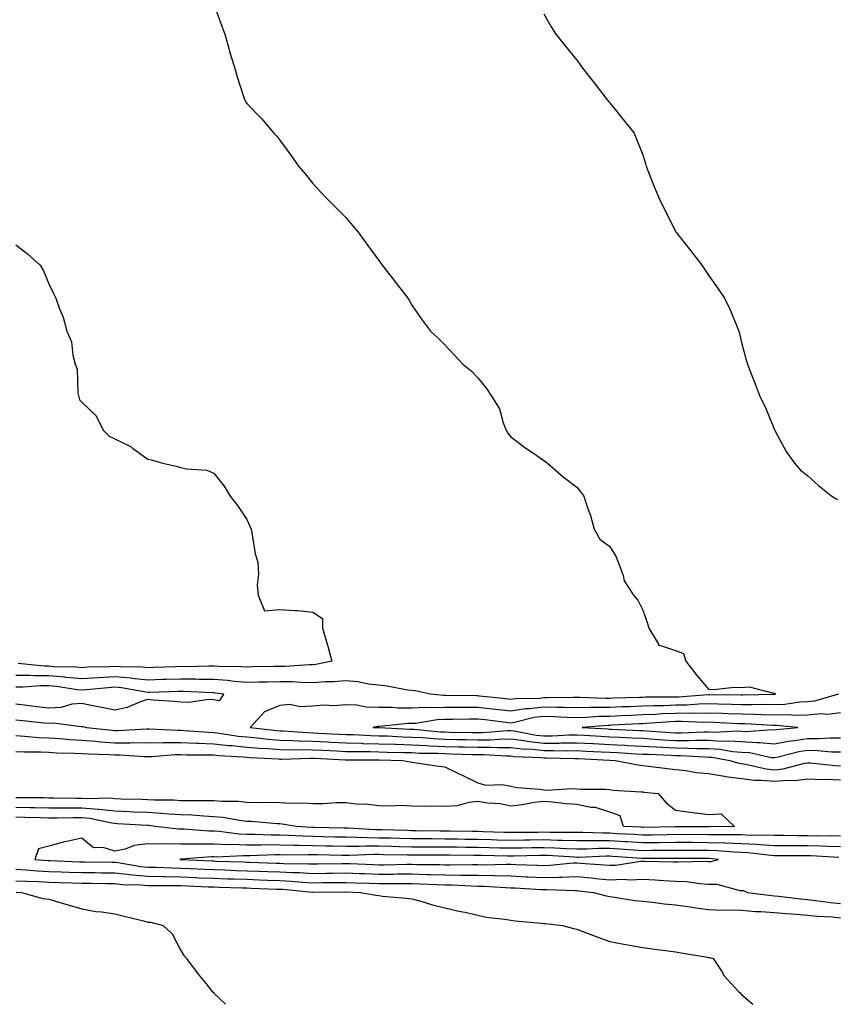
# Model space of a CAD drawing. Units: inches. Extents: x 915683 to 918323, y 7348058 to 7350698.
# Drawn here: x 917569 to 917816, y 7348058 to 7348356 of the extents above; entities that cross this region are included whole.
import ezdxf

# ---------------------------------------------------------------- set-up
doc = ezdxf.new("R2010")
doc.units = ezdxf.units.IN
doc.header["$MEASUREMENT"] = 0
doc.layers.add('Contour_91567348', color=7, linetype='Continuous', true_color=0x0c49d2)

msp = doc.modelspace()

# ---------------------------------------------------------------- linework, layer by layer
at = {"layer": 'Contour_91567348'}
for points in [[(917628.05, 7348361.04, 3331), (917630.48, 7348354.35, 3331), (917631.42, 7348351.92, 3331), (917632.66, 7348347.31, 3331), (917632.8, 7348346.67, 3331), (917634.26, 7348341.92, 3331), (917635.1, 7348338.97, 3331), (917637.18, 7348332.79, 3331), (917637.45, 7348331.92, 3331), (917637.68, 7348331.55, 3331), (917638.05, 7348330.94, 3331), (917642.47, 7348326.34, 3331), (917646.27, 7348321.92, 3331), (917647.13, 7348321, 3331), (917648.05, 7348319.84, 3331), (917651.38, 7348315.25, 3331), (917653.75, 7348311.92, 3331), (917655.77, 7348309.64, 3331), (917658.05, 7348306.67, 3331), (917660.33, 7348304.2, 3331), (917662.48, 7348301.92, 3331), (917665.28, 7348299.15, 3331), (917668.05, 7348296.35, 3331), (917670.05, 7348293.92, 3331), (917671.79, 7348291.92, 3331), (917674.4, 7348288.27, 3331), (917678.05, 7348283.36, 3331), (917678.64, 7348282.51, 3331), (917679.08, 7348281.92, 3331), (917682.78, 7348277.19, 3331), (917683.02, 7348276.89, 3331), (917686.85, 7348271.92, 3331), (917687.31, 7348271.18, 3331), (917688.05, 7348269.84, 3331), (917691.3, 7348265.17, 3331), (917693.76, 7348261.92, 3331), (917696.01, 7348259.88, 3331), (917698.05, 7348257.77, 3331), (917700.9, 7348254.77, 3331), (917703.48, 7348251.92, 3331), (917706.05, 7348249.92, 3331), (917708.05, 7348247.77, 3331), (917710.71, 7348244.58, 3331), (917712.38, 7348241.92, 3331), (917714.6, 7348238.47, 3331), (917715.78, 7348234.19, 3331), (917716.71, 7348231.92, 3331), (917717.18, 7348231.05, 3331), (917718.05, 7348229.96, 3331), (917722.67, 7348226.54, 3331), (917725.21, 7348224.76, 3331), (917728.05, 7348222.75, 3331), (917728.58, 7348222.45, 3331), (917729.22, 7348221.92, 3331), (917733.95, 7348217.82, 3331), (917738.05, 7348214.7, 3331), (917739.3, 7348213.17, 3331), (917740.24, 7348211.92, 3331), (917741.24, 7348208.73, 3331), (917742.21, 7348206.08, 3331), (917743.32, 7348201.92, 3331), (917745.09, 7348198.96, 3331), (917748.05, 7348196.67, 3331), (917749.93, 7348193.8, 3331), (917750.59, 7348191.92, 3331), (917752.09, 7348187.88, 3331), (917752.4, 7348186.27, 3331), (917755.32, 7348181.92, 3331), (917756.58, 7348180.45, 3331), (917758.05, 7348177.45, 3331), (917759.55, 7348173.42, 3331), (917759.96, 7348171.92, 3331), (917762.82, 7348167.15, 3331), (917762.81, 7348166.68, 3331), (917763.17, 7348166.8, 3331), (917768.05, 7348165.18, 3331), (917770.43, 7348164.3, 3331), (917771.16, 7348161.92, 3331), (917774.18, 7348158.05, 3331), (917778.05, 7348153.51, 3331), (917779.53, 7348153.4, 3331), (917785.88, 7348154.09, 3331), (917788.05, 7348153.98, 3331), (917790.29, 7348154.16, 3331), (917797.74, 7348152.23, 3331), (917798.05, 7348152.29, 3331), (917798.22, 7348152.09, 3331), (917798.2, 7348151.92, 3331), (917798.07, 7348151.9, 3331), (917798.05, 7348151.9, 3331), (917798.03, 7348151.9, 3331), (917788.28, 7348151.69, 3331), (917787.83, 7348151.7, 3331), (917778.17, 7348151.8, 3331), (917777.93, 7348151.8, 3331), (917768.88, 7348151.09, 3331), (917768.05, 7348151.07, 3331), (917767.17, 7348151.04, 3331), (917758.95, 7348151.02, 3331), (917758.05, 7348150.99, 3331), (917757.08, 7348150.95, 3331), (917749.25, 7348150.72, 3331), (917748.05, 7348150.67, 3331), (917746.78, 7348150.65, 3331), (917739.04, 7348150.93, 3331), (917738.05, 7348150.91, 3331), (917737.06, 7348150.93, 3331), (917729.15, 7348150.82, 3331), (917728.05, 7348150.85, 3331), (917726.83, 7348150.7, 3331), (917719.39, 7348150.58, 3331), (917718.05, 7348150.38, 3331), (917716.67, 7348150.54, 3331), (917708.61, 7348151.36, 3331), (917708.05, 7348151.42, 3331), (917707.55, 7348151.42, 3331), (917698.37, 7348151.6, 3331), (917698.05, 7348151.6, 3331), (917697.71, 7348151.58, 3331), (917693.67, 7348151.92, 3331), (917689.12, 7348152.99, 3331), (917688.05, 7348153.07, 3331), (917686.74, 7348153.23, 3331), (917680.56, 7348154.43, 3331), (917678.05, 7348154.69, 3331), (917674.93, 7348155.04, 3331), (917671.83, 7348155.7, 3331), (917668.05, 7348156.03, 3331), (917664.3, 7348155.67, 3331), (917661.86, 7348155.73, 3331), (917658.05, 7348155.43, 3331), (917654.51, 7348155.46, 3331), (917651.83, 7348155.7, 3331), (917648.05, 7348155.73, 3331), (917644.32, 7348155.65, 3331), (917641.71, 7348155.58, 3331), (917638.05, 7348155.49, 3331), (917634.17, 7348155.8, 3331), (917632.22, 7348156.09, 3331), (917628.05, 7348156.38, 3331), (917623.53, 7348156.44, 3331), (917622.62, 7348156.49, 3331), (917618.05, 7348156.55, 3331), (917613.57, 7348156.4, 3331), (917612.5, 7348156.37, 3331), (917608.05, 7348156.24, 3331), (917603.23, 7348156.74, 3331), (917602.92, 7348156.79, 3331), (917598.05, 7348157.23, 3331), (917593.05, 7348156.92, 3331), (917588.05, 7348156.58, 3331), (917583.19, 7348157.06, 3331), (917582.9, 7348157.07, 3331), (917578.05, 7348157.48, 3331), (917573.63, 7348157.5, 3331), (917572.35, 7348157.62, 3331), (917568.05, 7348157.64, 3331)], [(917728.05, 7348358.06, 3332), (917730.34, 7348354.21, 3332), (917731.69, 7348351.92, 3332), (917734.54, 7348348.41, 3332), (917738.05, 7348344.08, 3332), (917738.95, 7348342.82, 3332), (917739.62, 7348341.92, 3332), (917743.35, 7348337.22, 3332), (917745.27, 7348334.7, 3332), (917747.4, 7348331.92, 3332), (917747.68, 7348331.55, 3332), (917748.05, 7348331.1, 3332), (917752.18, 7348326.05, 3332), (917755.44, 7348321.92, 3332), (917756.23, 7348320.1, 3332), (917758.05, 7348315.36, 3332), (917758.87, 7348312.74, 3332), (917759.12, 7348311.92, 3332), (917759.84, 7348310.13, 3332), (917761.61, 7348305.48, 3332), (917763.15, 7348301.92, 3332), (917764.79, 7348298.66, 3332), (917768.05, 7348292.23, 3332), (917768.15, 7348292.02, 3332), (917768.2, 7348291.92, 3332), (917768.71, 7348291.26, 3332), (917772.51, 7348286.38, 3332), (917775.98, 7348281.92, 3332), (917776.82, 7348280.69, 3332), (917778.05, 7348278.9, 3332), (917780.95, 7348274.82, 3332), (917782.9, 7348271.92, 3332), (917784.53, 7348268.4, 3332), (917786.55, 7348263.42, 3332), (917787.2, 7348261.92, 3332), (917787.4, 7348261.27, 3332), (917788.05, 7348258.56, 3332), (917789.43, 7348253.3, 3332), (917789.79, 7348251.92, 3332), (917790.91, 7348249.06, 3332), (917792.14, 7348246.01, 3332), (917793.68, 7348241.92, 3332), (917795.16, 7348239.03, 3332), (917798.05, 7348232.01, 3332), (917798.08, 7348231.95, 3332), (917798.09, 7348231.92, 3332), (917798.15, 7348231.82, 3332), (917801.59, 7348225.46, 3332), (917804.07, 7348221.92, 3332), (917805.93, 7348219.8, 3332), (917808.05, 7348218.24, 3332), (917811.31, 7348215.18, 3332), (917815.39, 7348211.92, 3332), (917817.13, 7348211, 3332)], [(917568.05, 7348288.13, 3330), (917571.56, 7348285.43, 3330), (917575.38, 7348281.92, 3330), (917576.41, 7348280.28, 3330), (917578.05, 7348276.29, 3330), (917579.46, 7348273.33, 3330), (917580.14, 7348271.92, 3330), (917581.25, 7348268.72, 3330), (917582.35, 7348266.22, 3330), (917583.46, 7348261.92, 3330), (917584.84, 7348258.71, 3330), (917585.27, 7348254.7, 3330), (917586.04, 7348251.92, 3330), (917586.56, 7348250.43, 3330), (917586.8, 7348243.17, 3330), (917587.07, 7348241.92, 3330), (917587.32, 7348241.19, 3330), (917588.05, 7348240.47, 3330), (917592.41, 7348236.28, 3330), (917594.49, 7348231.92, 3330), (917596.31, 7348230.18, 3330), (917598.05, 7348229.34, 3330), (917603, 7348226.87, 3330), (917603.43, 7348226.54, 3330), (917608.05, 7348223.18, 3330), (917609.12, 7348222.99, 3330), (917612.6, 7348221.92, 3330), (917617.07, 7348220.94, 3330), (917618.05, 7348220.65, 3330), (917619.75, 7348220.22, 3330), (917625.96, 7348219.83, 3330), (917628.05, 7348218.92, 3330), (917631.15, 7348215.02, 3330), (917633.04, 7348211.92, 3330), (917635.26, 7348209.13, 3330), (917638.05, 7348204.94, 3330), (917639, 7348202.87, 3330), (917639.32, 7348201.92, 3330), (917639.71, 7348200.26, 3330), (917640.6, 7348194.47, 3330), (917641.38, 7348191.92, 3330), (917641.63, 7348188.34, 3330), (917641.18, 7348185.05, 3330), (917641.52, 7348181.92, 3330), (917643.35, 7348177.22, 3330), (917648.05, 7348177.65, 3330), (917652.68, 7348177.29, 3330), (917653.44, 7348177.31, 3330), (917658.05, 7348176.82, 3330), (917661.02, 7348174.89, 3330), (917660.94, 7348171.92, 3330), (917662.16, 7348167.81, 3330), (917662.61, 7348166.48, 3330), (917663.82, 7348161.92, 3330), (917659, 7348160.97, 3330), (917658.05, 7348160.89, 3330), (917657.03, 7348160.9, 3330), (917649.61, 7348160.36, 3330), (917648.05, 7348160.38, 3330), (917646.47, 7348160.34, 3330), (917639.76, 7348160.21, 3330), (917638.05, 7348160.17, 3330), (917636.43, 7348160.3, 3330), (917629.66, 7348160.31, 3330), (917628.05, 7348160.42, 3330), (917626.57, 7348160.44, 3330), (917619.67, 7348160.3, 3330), (917618.05, 7348160.32, 3330), (917616.4, 7348160.27, 3330), (917609.93, 7348160.04, 3330), (917608.05, 7348159.98, 3330), (917606.29, 7348160.16, 3330), (917599.72, 7348160.25, 3330), (917598.05, 7348160.39, 3330), (917596.42, 7348160.29, 3330), (917589.87, 7348160.1, 3330), (917588.05, 7348159.98, 3330), (917586.28, 7348160.15, 3330), (917579.67, 7348160.3, 3330), (917578.05, 7348160.45, 3330), (917576.58, 7348160.45, 3330), (917568.75, 7348161.22, 3330)], [(917568.05, 7348149.03, 3332), (917571.32, 7348148.65, 3332), (917574.38, 7348148.25, 3332), (917578.05, 7348147.83, 3332), (917581.89, 7348148.08, 3332), (917585.12, 7348148.99, 3332), (917588.05, 7348149.27, 3332), (917591.39, 7348148.58, 3332), (917594.13, 7348148, 3332), (917598.05, 7348147.19, 3332), (917601.89, 7348148.08, 3332), (917605.92, 7348149.79, 3332), (917608.05, 7348150.46, 3332), (917609.67, 7348150.3, 3332), (917615.97, 7348149.84, 3332), (917618.05, 7348149.63, 3332), (917620.46, 7348149.51, 3332), (917626.56, 7348150.43, 3332), (917628.05, 7348150.31, 3332), (917629.88, 7348150.09, 3332), (917631.1, 7348151.92, 3332), (917628.44, 7348152.31, 3332), (917628.05, 7348152.34, 3332), (917627.63, 7348152.34, 3332), (917618.89, 7348152.76, 3332), (917618.05, 7348152.77, 3332), (917617.22, 7348152.75, 3332), (917608.64, 7348152.51, 3332), (917608.05, 7348152.49, 3332), (917607.41, 7348152.56, 3332), (917600.01, 7348153.88, 3332), (917598.05, 7348154.06, 3332), (917596.04, 7348153.93, 3332), (917589.41, 7348153.28, 3332), (917588.05, 7348153.19, 3332), (917586.64, 7348153.33, 3332), (917580.44, 7348154.31, 3332), (917578.05, 7348154.52, 3332), (917575.44, 7348154.53, 3332), (917570.19, 7348154.06, 3332), (917568.05, 7348154.07, 3332)], [(917817.42, 7348151.92, 3332), (917810.15, 7348149.82, 3332), (917808.05, 7348149.63, 3332), (917805.67, 7348149.54, 3332), (917801.13, 7348148.84, 3332), (917798.05, 7348148.75, 3332), (917794.94, 7348148.81, 3332), (917791.24, 7348148.73, 3332), (917788.05, 7348148.78, 3332), (917785.01, 7348148.88, 3332), (917781.05, 7348148.92, 3332), (917778.05, 7348149.01, 3332), (917775.09, 7348148.96, 3332), (917771.31, 7348148.66, 3332), (917768.05, 7348148.61, 3332), (917764.6, 7348148.47, 3332), (917761.5, 7348148.47, 3332), (917758.05, 7348148.32, 3332), (917754.3, 7348148.17, 3332), (917751.87, 7348148.1, 3332), (917748.05, 7348147.95, 3332), (917744.01, 7348147.88, 3332), (917742.02, 7348147.95, 3332), (917738.05, 7348147.87, 3332), (917734.09, 7348147.96, 3332), (917732.03, 7348147.94, 3332), (917728.05, 7348148.03, 3332), (917723.62, 7348147.49, 3332), (917722.49, 7348147.48, 3332), (917718.05, 7348146.79, 3332), (917713.45, 7348147.32, 3332), (917712.56, 7348147.41, 3332), (917708.05, 7348147.91, 3332), (917704.04, 7348147.91, 3332), (917702.02, 7348147.95, 3332), (917698.05, 7348147.94, 3332), (917693.91, 7348147.78, 3332), (917692.03, 7348147.94, 3332), (917688.05, 7348147.75, 3332), (917683.88, 7348147.76, 3332), (917682.01, 7348147.96, 3332), (917678.05, 7348147.96, 3332), (917674.19, 7348148.06, 3332), (917671.38, 7348148.59, 3332), (917668.05, 7348148.7, 3332), (917664.61, 7348148.48, 3332), (917661.38, 7348148.59, 3332), (917658.05, 7348148.32, 3332), (917654.26, 7348148.13, 3332), (917651.12, 7348148.85, 3332), (917648.05, 7348148.56, 3332), (917643.38, 7348146.59, 3332), (917639.07, 7348141.92, 3332), (917647.11, 7348140.98, 3332), (917648.05, 7348140.9, 3332), (917649.09, 7348140.88, 3332), (917656.45, 7348140.32, 3332), (917658.05, 7348140.29, 3332), (917659.77, 7348140.2, 3332), (917666, 7348139.87, 3332), (917668.05, 7348139.77, 3332), (917670.26, 7348139.71, 3332), (917675.57, 7348139.44, 3332), (917678.05, 7348139.38, 3332), (917680.67, 7348139.3, 3332), (917685.21, 7348139.08, 3332), (917688.05, 7348138.99, 3332), (917691.15, 7348138.82, 3332), (917694.63, 7348138.5, 3332), (917698.05, 7348138.33, 3332), (917701.73, 7348138.24, 3332), (917704.33, 7348138.2, 3332), (917708.05, 7348138.11, 3332), (917711.82, 7348138.15, 3332), (917714.5, 7348138.37, 3332), (917718.05, 7348138.42, 3332), (917722.06, 7348137.91, 3332), (917723.72, 7348137.59, 3332), (917728.05, 7348137.11, 3332), (917732.8, 7348137.17, 3332), (917733.33, 7348137.2, 3332), (917738.05, 7348137.27, 3332), (917742.98, 7348136.99, 3332), (917743.11, 7348136.98, 3332), (917748.05, 7348136.71, 3332), (917752.62, 7348136.49, 3332), (917753.53, 7348136.44, 3332), (917758.05, 7348136.22, 3332), (917762.11, 7348135.98, 3332), (917764.07, 7348135.9, 3332), (917768.05, 7348135.68, 3332), (917771.78, 7348135.65, 3332), (917774.48, 7348135.49, 3332), (917778.05, 7348135.46, 3332), (917781.41, 7348135.28, 3332), (917785.38, 7348134.59, 3332), (917788.05, 7348134.41, 3332), (917790.39, 7348134.26, 3332), (917797.14, 7348132.83, 3332), (917798.05, 7348132.76, 3332), (917799.08, 7348132.95, 3332), (917805.41, 7348134.56, 3332), (917808.05, 7348134.98, 3332), (917811.07, 7348134.94, 3332), (917815.43, 7348134.54, 3332), (917818.05, 7348134.5, 3332)], [(917568.05, 7348144.23, 3331), (917570.12, 7348143.99, 3331), (917576.64, 7348143.33, 3331), (917578.05, 7348143.17, 3331), (917579.39, 7348143.26, 3331), (917587.8, 7348142.17, 3331), (917588.05, 7348142.19, 3331), (917588.28, 7348142.15, 3331), (917589.4, 7348141.92, 3331), (917597.19, 7348141.06, 3331), (917598.05, 7348141, 3331), (917598.98, 7348140.99, 3331), (917607.61, 7348141.48, 3331), (917608.05, 7348141.48, 3331), (917608.48, 7348141.49, 3331), (917617.16, 7348141.03, 3331), (917618.05, 7348141.05, 3331), (917618.96, 7348141.01, 3331), (917626.55, 7348140.42, 3331), (917628.05, 7348140.37, 3331), (917629.8, 7348140.17, 3331), (917635.4, 7348139.27, 3331), (917638.05, 7348139, 3331), (917641.25, 7348138.72, 3331), (917644.47, 7348138.34, 3331), (917648.05, 7348138.04, 3331), (917652.02, 7348137.95, 3331), (917653.93, 7348137.8, 3331), (917658.05, 7348137.71, 3331), (917662.48, 7348137.49, 3331), (917663.56, 7348137.43, 3331), (917668.05, 7348137.21, 3331), (917672.89, 7348137.08, 3331), (917673.19, 7348137.06, 3331), (917678.05, 7348136.93, 3331), (917682.9, 7348136.77, 3331), (917683.2, 7348136.77, 3331), (917688.05, 7348136.62, 3331), (917692.51, 7348136.38, 3331), (917693.61, 7348136.36, 3331), (917698.05, 7348136.14, 3331), (917702.17, 7348136.04, 3331), (917703.99, 7348135.98, 3331), (917708.05, 7348135.87, 3331), (917712.05, 7348135.92, 3331), (917714.18, 7348135.79, 3331), (917718.05, 7348135.84, 3331), (917721.53, 7348135.4, 3331), (917724.71, 7348135.26, 3331), (917728.05, 7348134.89, 3331), (917731.06, 7348134.93, 3331), (917735.12, 7348134.85, 3331), (917738.05, 7348134.89, 3331), (917740.86, 7348134.73, 3331), (917745.47, 7348134.5, 3331), (917748.05, 7348134.36, 3331), (917750.38, 7348134.25, 3331), (917756.03, 7348133.94, 3331), (917758.05, 7348133.84, 3331), (917759.87, 7348133.74, 3331), (917766.5, 7348133.47, 3331), (917768.05, 7348133.38, 3331), (917769.5, 7348133.37, 3331), (917777.03, 7348132.94, 3331), (917778.05, 7348132.93, 3331), (917779.01, 7348132.88, 3331), (917784.49, 7348131.92, 3331), (917787.17, 7348131.04, 3331), (917788.05, 7348130.92, 3331), (917789.18, 7348130.79, 3331), (917795.47, 7348129.34, 3331), (917798.05, 7348129.09, 3331), (917800.65, 7348129.32, 3331), (917807.21, 7348131.08, 3331), (917808.05, 7348131.19, 3331), (917808.82, 7348131.15, 3331), (917816.45, 7348130.32, 3331), (917818.05, 7348130.26, 3331)], [(917818.05, 7348146.31, 3333), (917814.15, 7348145.82, 3333), (917812.12, 7348145.99, 3333), (917808.05, 7348145.64, 3333), (917804.47, 7348145.5, 3333), (917801.85, 7348145.72, 3333), (917798.05, 7348145.61, 3333), (917794.3, 7348145.67, 3333), (917791.94, 7348145.81, 3333), (917788.05, 7348145.87, 3333), (917783.97, 7348146, 3333), (917782.22, 7348146.09, 3333), (917778.05, 7348146.23, 3333), (917773.82, 7348146.15, 3333), (917772.35, 7348146.22, 3333), (917768.05, 7348146.14, 3333), (917763.98, 7348145.99, 3333), (917761.96, 7348145.83, 3333), (917758.05, 7348145.66, 3333), (917754.45, 7348145.52, 3333), (917751.5, 7348145.37, 3333), (917748.05, 7348145.23, 3333), (917744.8, 7348145.17, 3333), (917741.02, 7348144.89, 3333), (917738.05, 7348144.83, 3333), (917735.07, 7348144.9, 3333), (917731.27, 7348145.14, 3333), (917728.05, 7348145.21, 3333), (917725.12, 7348144.85, 3333), (917719.57, 7348143.44, 3333), (917718.05, 7348143.2, 3333), (917716.6, 7348143.37, 3333), (917710.29, 7348144.16, 3333), (917708.05, 7348144.41, 3333), (917705.57, 7348144.4, 3333), (917700.41, 7348144.28, 3333), (917698.05, 7348144.28, 3333), (917695.78, 7348144.19, 3333), (917689.23, 7348143.1, 3333), (917688.05, 7348143.04, 3333), (917686.93, 7348143.04, 3333), (917678.26, 7348142.13, 3333), (917678.05, 7348142.13, 3333), (917677.83, 7348142.14, 3333), (917676.2, 7348141.92, 3333), (917677.96, 7348141.83, 3333), (917678.05, 7348141.83, 3333), (917678.14, 7348141.83, 3333), (917687.5, 7348141.37, 3333), (917688.05, 7348141.35, 3333), (917688.65, 7348141.32, 3333), (917696.71, 7348140.58, 3333), (917698.05, 7348140.51, 3333), (917699.49, 7348140.48, 3333), (917706.51, 7348140.38, 3333), (917708.05, 7348140.34, 3333), (917709.61, 7348140.36, 3333), (917717.11, 7348140.98, 3333), (917718.05, 7348141, 3333), (917719.11, 7348140.86, 3333), (917725.72, 7348139.59, 3333), (917728.05, 7348139.33, 3333), (917730.6, 7348139.37, 3333), (917735.74, 7348139.61, 3333), (917738.05, 7348139.64, 3333), (917740.46, 7348139.51, 3333), (917745.34, 7348139.21, 3333), (917748.05, 7348139.06, 3333), (917751.05, 7348138.92, 3333), (917754.88, 7348138.75, 3333), (917758.05, 7348138.59, 3333), (917761.59, 7348138.38, 3333), (917764.31, 7348138.18, 3333), (917768.05, 7348137.98, 3333), (917772.02, 7348137.95, 3333), (917774.16, 7348138.03, 3333), (917778.05, 7348138, 3333), (917782.2, 7348137.77, 3333), (917784, 7348137.87, 3333), (917788.05, 7348137.59, 3333), (917792.67, 7348137.3, 3333), (917793.48, 7348137.35, 3333), (917798.05, 7348136.97, 3333), (917802.21, 7348137.76, 3333), (917804.07, 7348137.94, 3333), (917808.05, 7348138.58, 3333), (917811.43, 7348138.54, 3333), (917814.91, 7348138.78, 3333), (917818.05, 7348138.73, 3333)], [(917568.05, 7348139.42, 3330), (917570.68, 7348139.29, 3330), (917575, 7348138.87, 3330), (917578.05, 7348138.74, 3330), (917581.44, 7348138.53, 3330), (917584.38, 7348138.25, 3330), (917588.05, 7348138.05, 3330), (917592.23, 7348137.74, 3330), (917593.7, 7348137.57, 3330), (917598.05, 7348137.27, 3330), (917602.72, 7348137.25, 3330), (917603.42, 7348137.29, 3330), (917608.05, 7348137.26, 3330), (917612.64, 7348137.33, 3330), (917613.42, 7348137.29, 3330), (917618.05, 7348137.35, 3330), (917622.8, 7348137.17, 3330), (917623.26, 7348137.13, 3330), (917628.05, 7348136.96, 3330), (917632.59, 7348136.46, 3330), (917633.56, 7348136.41, 3330), (917638.05, 7348135.96, 3330), (917641.76, 7348135.63, 3330), (917644.5, 7348135.47, 3330), (917648.05, 7348135.18, 3330), (917651.23, 7348135.1, 3330), (917654.76, 7348135.21, 3330), (917658.05, 7348135.14, 3330), (917661.12, 7348134.99, 3330), (917665.18, 7348134.79, 3330), (917668.05, 7348134.64, 3330), (917670.7, 7348134.57, 3330), (917675.41, 7348134.56, 3330), (917678.05, 7348134.49, 3330), (917680.54, 7348134.41, 3330), (917685.65, 7348134.32, 3330), (917688.05, 7348134.25, 3330), (917690.26, 7348134.13, 3330), (917695.9, 7348134.07, 3330), (917698.05, 7348133.96, 3330), (917700.04, 7348133.91, 3330), (917706.29, 7348133.68, 3330), (917708.05, 7348133.64, 3330), (917709.79, 7348133.66, 3330), (917716.72, 7348133.25, 3330), (917718.05, 7348133.26, 3330), (917719.24, 7348133.11, 3330), (917727.2, 7348132.77, 3330), (917728.05, 7348132.68, 3330), (917728.82, 7348132.69, 3330), (917737.47, 7348132.5, 3330), (917738.05, 7348132.51, 3330), (917738.61, 7348132.48, 3330), (917747.95, 7348132.02, 3330), (917748.14, 7348132.01, 3330), (917749.75, 7348131.92, 3330), (917756.68, 7348130.55, 3330), (917758.05, 7348130.39, 3330), (917759.78, 7348130.19, 3330), (917765.54, 7348129.41, 3330), (917768.05, 7348129.13, 3330), (917771.15, 7348128.82, 3330), (917774.4, 7348128.27, 3330), (917778.05, 7348127.95, 3330), (917782.88, 7348127.09, 3330), (917783.14, 7348127.01, 3330), (917788.05, 7348126.41, 3330), (917792.05, 7348125.92, 3330), (917794.02, 7348125.95, 3330), (917798.05, 7348125.56, 3330), (917802.05, 7348125.92, 3330), (917804.17, 7348125.8, 3330), (917808.05, 7348126.29, 3330), (917812.24, 7348126.11, 3330), (917813.8, 7348126.17, 3330), (917818.05, 7348126.02, 3330)], [(917568.05, 7348134.62, 3329), (917570.61, 7348134.48, 3329), (917575.47, 7348134.5, 3329), (917578.05, 7348134.38, 3329), (917580.37, 7348134.24, 3329), (917585.83, 7348134.14, 3329), (917588.05, 7348134.02, 3329), (917590, 7348133.87, 3329), (917596.3, 7348133.67, 3329), (917598.05, 7348133.55, 3329), (917599.67, 7348133.54, 3329), (917606.92, 7348133.05, 3329), (917608.05, 7348133.04, 3329), (917609.19, 7348133.06, 3329), (917616.33, 7348133.64, 3329), (917618.05, 7348133.66, 3329), (917619.73, 7348133.6, 3329), (917626.35, 7348133.62, 3329), (917628.05, 7348133.57, 3329), (917629.53, 7348133.4, 3329), (917636.95, 7348133.02, 3329), (917638.05, 7348132.92, 3329), (917638.96, 7348132.83, 3329), (917647.62, 7348132.35, 3329), (917648.05, 7348132.31, 3329), (917648.43, 7348132.3, 3329), (917657.39, 7348132.58, 3329), (917658.05, 7348132.56, 3329), (917658.67, 7348132.54, 3329), (917667.88, 7348132.09, 3329), (917668.05, 7348132.08, 3329), (917668.21, 7348132.08, 3329), (917677.93, 7348132.04, 3329), (917678.16, 7348132.03, 3329), (917685.38, 7348131.92, 3329), (917687.58, 7348131.45, 3329), (917688.05, 7348131.36, 3329), (917688.68, 7348131.29, 3329), (917696.3, 7348130.17, 3329), (917698.05, 7348129.99, 3329), (917701.8, 7348128.17, 3329), (917703.48, 7348127.35, 3329), (917708.05, 7348125.15, 3329), (917710.48, 7348124.35, 3329), (917715.39, 7348124.58, 3329), (917718.05, 7348124.09, 3329), (917719.86, 7348123.73, 3329), (917726.82, 7348123.15, 3329), (917728.05, 7348122.95, 3329), (917729.05, 7348122.92, 3329), (917736.63, 7348123.34, 3329), (917738.05, 7348123.31, 3329), (917739.29, 7348123.16, 3329), (917746.8, 7348123.17, 3329), (917748.05, 7348123.05, 3329), (917749.04, 7348122.91, 3329), (917757.58, 7348122.39, 3329), (917758.05, 7348122.34, 3329), (917758.42, 7348122.29, 3329), (917762.75, 7348121.92, 3329), (917765.21, 7348119.08, 3329), (917768.05, 7348116.87, 3329), (917772.31, 7348116.18, 3329), (917773.93, 7348116.04, 3329), (917778.05, 7348115.46, 3329), (917781.85, 7348115.72, 3329), (917785.85, 7348111.92, 3329), (917778.16, 7348111.81, 3329), (917778.05, 7348111.81, 3329), (917777.94, 7348111.81, 3329), (917768.19, 7348111.78, 3329), (917767.91, 7348111.78, 3329), (917758.35, 7348111.62, 3329), (917758.05, 7348111.62, 3329), (917757.77, 7348111.64, 3329), (917752.28, 7348111.92, 3329), (917751.26, 7348115.13, 3329), (917748.05, 7348116.25, 3329), (917743.79, 7348117.66, 3329), (917742.3, 7348117.67, 3329), (917738.05, 7348118.53, 3329), (917734.85, 7348118.72, 3329), (917730.69, 7348119.28, 3329), (917728.05, 7348119.46, 3329), (917725.24, 7348119.11, 3329), (917721.51, 7348118.46, 3329), (917718.05, 7348118.08, 3329), (917714.87, 7348118.74, 3329), (917711.01, 7348118.96, 3329), (917708.05, 7348119.42, 3329), (917705.31, 7348119.18, 3329), (917701.8, 7348118.17, 3329), (917698.05, 7348117.96, 3329), (917694.17, 7348118.04, 3329), (917692, 7348117.97, 3329), (917688.05, 7348118.05, 3329), (917684.33, 7348118.2, 3329), (917681.93, 7348118.04, 3329), (917678.05, 7348118.17, 3329), (917674.72, 7348118.59, 3329), (917671.28, 7348118.69, 3329), (917668.05, 7348119.02, 3329), (917665.16, 7348119.03, 3329), (917661.21, 7348118.76, 3329), (917658.05, 7348118.77, 3329), (917655.12, 7348118.99, 3329), (917651.1, 7348118.87, 3329), (917648.05, 7348119.06, 3329), (917645.29, 7348119.16, 3329), (917640.9, 7348119.07, 3329), (917638.05, 7348119.17, 3329), (917635.55, 7348119.42, 3329), (917630.57, 7348119.4, 3329), (917628.05, 7348119.61, 3329), (917625.83, 7348119.7, 3329), (917620.36, 7348119.61, 3329), (917618.05, 7348119.69, 3329), (917615.94, 7348119.81, 3329), (917610.09, 7348119.88, 3329), (917608.05, 7348119.99, 3329), (917606.19, 7348120.06, 3329), (917599.8, 7348120.17, 3329), (917598.05, 7348120.24, 3329), (917596.54, 7348120.41, 3329), (917589.73, 7348120.24, 3329), (917588.05, 7348120.38, 3329), (917586.52, 7348120.39, 3329), (917579.49, 7348120.48, 3329), (917578.05, 7348120.48, 3329), (917576.64, 7348120.51, 3329), (917569.45, 7348120.52, 3329), (917568.05, 7348120.54, 3329)], [(917818.05, 7348108.98, 3330), (917815.16, 7348109.03, 3330), (917811.02, 7348108.95, 3330), (917808.05, 7348109, 3330), (917805.15, 7348109.02, 3330), (917800.86, 7348109.11, 3330), (917798.05, 7348109.13, 3330), (917795.41, 7348109.28, 3330), (917790.79, 7348109.18, 3330), (917788.05, 7348109.31, 3330), (917785.52, 7348109.39, 3330), (917780.65, 7348109.32, 3330), (917778.05, 7348109.39, 3330), (917775.53, 7348109.4, 3330), (917770.58, 7348109.39, 3330), (917768.05, 7348109.4, 3330), (917765.5, 7348109.37, 3330), (917760.69, 7348109.28, 3330), (917758.05, 7348109.26, 3330), (917755.54, 7348109.41, 3330), (917750.29, 7348109.68, 3330), (917748.05, 7348109.82, 3330), (917745.94, 7348109.81, 3330), (917739.95, 7348110.02, 3330), (917738.05, 7348110.01, 3330), (917736.2, 7348110.07, 3330), (917729.9, 7348110.07, 3330), (917728.05, 7348110.12, 3330), (917726.23, 7348110.1, 3330), (917719.9, 7348110.07, 3330), (917718.05, 7348110.04, 3330), (917716.21, 7348110.08, 3330), (917709.7, 7348110.27, 3330), (917708.05, 7348110.31, 3330), (917706.47, 7348110.34, 3330), (917699.49, 7348110.48, 3330), (917698.05, 7348110.5, 3330), (917696.63, 7348110.5, 3330), (917689.37, 7348110.6, 3330), (917688.05, 7348110.6, 3330), (917686.76, 7348110.63, 3330), (917679.11, 7348110.86, 3330), (917678.05, 7348110.88, 3330), (917677.02, 7348110.89, 3330), (917668.63, 7348111.34, 3330), (917668.05, 7348111.35, 3330), (917667.49, 7348111.36, 3330), (917658.39, 7348111.58, 3330), (917658.05, 7348111.59, 3330), (917657.73, 7348111.6, 3330), (917652.97, 7348111.92, 3330), (917648.74, 7348112.61, 3330), (917648.05, 7348112.66, 3330), (917647.29, 7348112.68, 3330), (917639.5, 7348113.37, 3330), (917638.05, 7348113.41, 3330), (917636.39, 7348113.58, 3330), (917630.75, 7348114.62, 3330), (917628.05, 7348114.84, 3330), (917625.01, 7348114.96, 3330), (917621.41, 7348115.28, 3330), (917618.05, 7348115.41, 3330), (917614.35, 7348115.62, 3330), (917611.99, 7348115.86, 3330), (917608.05, 7348116.07, 3330), (917603.72, 7348116.25, 3330), (917602.46, 7348116.33, 3330), (917598.05, 7348116.5, 3330), (917593.16, 7348117.03, 3330), (917592.95, 7348117.02, 3330), (917588.05, 7348117.44, 3330), (917583.57, 7348117.44, 3330), (917582.51, 7348117.46, 3330), (917578.05, 7348117.46, 3330), (917573.67, 7348117.54, 3330), (917572.43, 7348117.54, 3330), (917568.05, 7348117.61, 3330)], [(917818.05, 7348105.71, 3331), (917814.18, 7348105.79, 3331), (917812.04, 7348105.91, 3331), (917808.05, 7348105.98, 3331), (917803.95, 7348106.02, 3331), (917802.15, 7348106.02, 3331), (917798.05, 7348106.06, 3331), (917793.66, 7348106.31, 3331), (917792.58, 7348106.45, 3331), (917788.05, 7348106.66, 3331), (917783.15, 7348106.82, 3331), (917782.96, 7348106.83, 3331), (917778.05, 7348106.97, 3331), (917773.12, 7348106.99, 3331), (917772.98, 7348106.99, 3331), (917768.05, 7348107, 3331), (917763.08, 7348106.95, 3331), (917763.02, 7348106.95, 3331), (917758.05, 7348106.89, 3331), (917753.31, 7348107.18, 3331), (917752.76, 7348107.21, 3331), (917748.05, 7348107.5, 3331), (917743.62, 7348107.49, 3331), (917742.44, 7348107.53, 3331), (917738.05, 7348107.52, 3331), (917733.79, 7348107.66, 3331), (917732.31, 7348107.66, 3331), (917728.05, 7348107.79, 3331), (917723.86, 7348107.73, 3331), (917722.25, 7348107.72, 3331), (917718.05, 7348107.66, 3331), (917713.89, 7348107.76, 3331), (917712.16, 7348107.81, 3331), (917708.05, 7348107.91, 3331), (917704.1, 7348107.97, 3331), (917701.96, 7348108.01, 3331), (917698.05, 7348108.08, 3331), (917694.22, 7348108.09, 3331), (917691.85, 7348108.12, 3331), (917688.05, 7348108.13, 3331), (917684.34, 7348108.21, 3331), (917681.68, 7348108.29, 3331), (917678.05, 7348108.38, 3331), (917674.53, 7348108.4, 3331), (917671.4, 7348108.57, 3331), (917668.05, 7348108.6, 3331), (917664.8, 7348108.67, 3331), (917661.21, 7348108.76, 3331), (917658.05, 7348108.82, 3331), (917655.03, 7348108.9, 3331), (917650.78, 7348109.19, 3331), (917648.05, 7348109.26, 3331), (917645.4, 7348109.27, 3331), (917640.48, 7348109.49, 3331), (917638.05, 7348109.5, 3331), (917635.71, 7348109.58, 3331), (917629.63, 7348110.34, 3331), (917628.05, 7348110.41, 3331), (917626.55, 7348110.42, 3331), (917618.9, 7348111.07, 3331), (917618.05, 7348111.07, 3331), (917617.21, 7348111.08, 3331), (917610.38, 7348111.92, 3331), (917608.26, 7348112.13, 3331), (917608.05, 7348112.14, 3331), (917607.82, 7348112.15, 3331), (917598.86, 7348112.73, 3331), (917598.05, 7348112.76, 3331), (917597.11, 7348112.86, 3331), (917590.42, 7348114.29, 3331), (917588.05, 7348114.49, 3331), (917585.48, 7348114.49, 3331), (917580.56, 7348114.43, 3331), (917578.05, 7348114.43, 3331), (917575.5, 7348114.47, 3331), (917570.76, 7348114.63, 3331), (917568.05, 7348114.67, 3331)], [(917817.52, 7348102.45, 3332), (917809.08, 7348102.95, 3332), (917808.05, 7348102.96, 3332), (917807, 7348102.97, 3332), (917799.11, 7348102.98, 3332), (917798.05, 7348102.99, 3332), (917796.92, 7348103.05, 3332), (917790.05, 7348103.92, 3332), (917788.05, 7348104.01, 3332), (917785.89, 7348104.08, 3332), (917780.61, 7348104.48, 3332), (917778.05, 7348104.56, 3332), (917775.41, 7348104.56, 3332), (917770.74, 7348104.61, 3332), (917768.05, 7348104.62, 3332), (917765.38, 7348104.59, 3332), (917760.69, 7348104.56, 3332), (917758.05, 7348104.53, 3332), (917755.27, 7348104.7, 3332), (917751.13, 7348105, 3332), (917748.05, 7348105.18, 3332), (917744.8, 7348105.17, 3332), (917741.16, 7348105.03, 3332), (917738.05, 7348105.02, 3332), (917734.85, 7348105.12, 3332), (917731.47, 7348105.34, 3332), (917728.05, 7348105.45, 3332), (917724.57, 7348105.4, 3332), (917721.45, 7348105.32, 3332), (917718.05, 7348105.27, 3332), (917714.62, 7348105.35, 3332), (917711.55, 7348105.42, 3332), (917708.05, 7348105.5, 3332), (917704.41, 7348105.56, 3332), (917701.72, 7348105.59, 3332), (917698.05, 7348105.65, 3332), (917694.31, 7348105.66, 3332), (917691.77, 7348105.64, 3332), (917688.05, 7348105.65, 3332), (917684.23, 7348105.74, 3332), (917681.91, 7348105.78, 3332), (917678.05, 7348105.87, 3332), (917674.08, 7348105.89, 3332), (917671.95, 7348105.82, 3332), (917668.05, 7348105.85, 3332), (917664.04, 7348105.93, 3332), (917662.09, 7348105.96, 3332), (917658.05, 7348106.05, 3332), (917653.81, 7348106.16, 3332), (917652.27, 7348106.14, 3332), (917648.05, 7348106.26, 3332), (917643.7, 7348106.27, 3332), (917642.35, 7348106.22, 3332), (917638.05, 7348106.23, 3332), (917633.58, 7348106.39, 3332), (917632.47, 7348106.34, 3332), (917628.05, 7348106.53, 3332), (917623.42, 7348106.55, 3332), (917622.62, 7348106.49, 3332), (917618.05, 7348106.51, 3332), (917613.39, 7348106.58, 3332), (917612.64, 7348106.51, 3332), (917608.05, 7348106.61, 3332), (917603.84, 7348106.13, 3332), (917601.18, 7348105.05, 3332), (917598.05, 7348104.44, 3332), (917594.46, 7348105.51, 3332), (917591.53, 7348105.4, 3332), (917588.05, 7348108.35, 3332), (917583.47, 7348107.34, 3332), (917582.72, 7348107.25, 3332), (917578.05, 7348105.95, 3332), (917574.91, 7348105.06, 3332), (917573.78, 7348101.92, 3332), (917577.69, 7348101.56, 3332), (917578.05, 7348101.54, 3332), (917578.44, 7348101.53, 3332), (917587.32, 7348101.19, 3332), (917588.05, 7348101.17, 3332), (917588.81, 7348101.16, 3332), (917597.21, 7348101.08, 3332), (917598.05, 7348101.07, 3332), (917599, 7348100.97, 3332), (917605.92, 7348099.79, 3332), (917608.05, 7348099.59, 3332), (917610.42, 7348099.55, 3332), (917615.44, 7348099.31, 3332), (917618.05, 7348099.26, 3332), (917620.83, 7348099.14, 3332), (917625.06, 7348098.93, 3332), (917628.05, 7348098.8, 3332), (917631.26, 7348098.71, 3332), (917634.72, 7348098.59, 3332), (917638.05, 7348098.49, 3332), (917641.61, 7348098.36, 3332), (917644.4, 7348098.27, 3332), (917648.05, 7348098.14, 3332), (917652.04, 7348097.93, 3332), (917654.03, 7348097.9, 3332), (917658.05, 7348097.68, 3332), (917662.24, 7348097.73, 3332), (917663.88, 7348097.76, 3332), (917668.05, 7348097.8, 3332), (917672.31, 7348097.66, 3332), (917673.73, 7348097.6, 3332), (917678.05, 7348097.46, 3332), (917682.5, 7348097.47, 3332), (917683.62, 7348097.49, 3332), (917688.05, 7348097.5, 3332), (917692.59, 7348097.38, 3332), (917693.5, 7348097.37, 3332), (917698.05, 7348097.24, 3332), (917702.81, 7348097.16, 3332), (917703.3, 7348097.17, 3332), (917708.05, 7348097.09, 3332), (917712.97, 7348097, 3332), (917713.13, 7348097, 3332), (917718.05, 7348096.91, 3332), (917722.8, 7348096.67, 3332), (917723.33, 7348096.64, 3332), (917728.05, 7348096.4, 3332), (917732.67, 7348096.54, 3332), (917733.46, 7348096.51, 3332), (917738.05, 7348096.68, 3332), (917742.42, 7348096.3, 3332), (917743.83, 7348096.14, 3332), (917748.05, 7348095.76, 3332), (917752.02, 7348095.89, 3332), (917754.25, 7348095.72, 3332), (917758.05, 7348095.88, 3332), (917761.84, 7348095.71, 3332), (917764.46, 7348095.51, 3332), (917768.05, 7348095.34, 3332), (917771.29, 7348095.16, 3332), (917775.41, 7348094.56, 3332), (917778.05, 7348094.39, 3332), (917780.51, 7348094.38, 3332), (917787.52, 7348092.45, 3332), (917788.05, 7348092.45, 3332), (917788.65, 7348092.52, 3332), (917789.83, 7348091.92, 3332), (917797.08, 7348090.95, 3332), (917798.05, 7348090.88, 3332), (917799.19, 7348090.78, 3332), (917806.05, 7348089.92, 3332), (917808.05, 7348089.75, 3332), (917810.48, 7348089.49, 3332), (917814.96, 7348088.83, 3332), (917818.05, 7348088.53, 3332)], [(917568.05, 7348098.96, 3331), (917571.19, 7348098.78, 3331), (917574.6, 7348098.47, 3331), (917578.05, 7348098.28, 3331), (917581.8, 7348098.17, 3331), (917584.2, 7348098.07, 3331), (917588.05, 7348097.96, 3331), (917592.07, 7348097.9, 3331), (917594.01, 7348097.88, 3331), (917598.05, 7348097.83, 3331), (917602.63, 7348097.34, 3331), (917603.35, 7348097.22, 3331), (917608.05, 7348096.8, 3331), (917612.83, 7348096.7, 3331), (917613.26, 7348096.71, 3331), (917618.05, 7348096.61, 3331), (917622.55, 7348096.42, 3331), (917623.6, 7348096.37, 3331), (917628.05, 7348096.17, 3331), (917632.18, 7348096.05, 3331), (917633.96, 7348096.01, 3331), (917638.05, 7348095.88, 3331), (917641.88, 7348095.75, 3331), (917644.32, 7348095.65, 3331), (917648.05, 7348095.52, 3331), (917651.47, 7348095.34, 3331), (917654.96, 7348095.01, 3331), (917658.05, 7348094.83, 3331), (917660.99, 7348094.86, 3331), (917665.09, 7348094.88, 3331), (917668.05, 7348094.92, 3331), (917670.95, 7348094.82, 3331), (917675.26, 7348094.71, 3331), (917678.05, 7348094.62, 3331), (917680.76, 7348094.63, 3331), (917685.41, 7348094.56, 3331), (917688.05, 7348094.57, 3331), (917690.63, 7348094.5, 3331), (917695.7, 7348094.27, 3331), (917698.05, 7348094.21, 3331), (917700.3, 7348094.17, 3331), (917706.09, 7348093.88, 3331), (917708.05, 7348093.84, 3331), (917709.94, 7348093.81, 3331), (917716.6, 7348093.37, 3331), (917718.05, 7348093.34, 3331), (917719.4, 7348093.27, 3331), (917727.18, 7348092.79, 3331), (917728.05, 7348092.75, 3331), (917728.9, 7348092.77, 3331), (917737.53, 7348092.44, 3331), (917738.05, 7348092.46, 3331), (917738.55, 7348092.42, 3331), (917743.17, 7348091.92, 3331), (917746.98, 7348090.85, 3331), (917748.05, 7348090.64, 3331), (917749.51, 7348090.46, 3331), (917755.63, 7348089.5, 3331), (917758.05, 7348089.21, 3331), (917761.04, 7348088.93, 3331), (917764.6, 7348088.47, 3331), (917768.05, 7348088.16, 3331), (917772.44, 7348087.53, 3331), (917773.46, 7348087.33, 3331), (917778.05, 7348086.75, 3331), (917782.67, 7348086.54, 3331), (917783.34, 7348086.63, 3331), (917788.05, 7348086.48, 3331), (917792.26, 7348086.13, 3331), (917793.87, 7348086.1, 3331), (917798.05, 7348085.8, 3331), (917801.6, 7348085.47, 3331), (917804.67, 7348085.3, 3331), (917808.05, 7348085.01, 3331), (917810.84, 7348084.71, 3331), (917815.51, 7348084.46, 3331), (917818.05, 7348084.21, 3331)], [(917568.05, 7348095.46, 3330), (917571.39, 7348095.26, 3330), (917574.78, 7348095.19, 3330), (917578.05, 7348095.01, 3330), (917581.05, 7348094.92, 3330), (917585.14, 7348094.83, 3330), (917588.05, 7348094.74, 3330), (917590.84, 7348094.71, 3330), (917595.35, 7348094.62, 3330), (917598.05, 7348094.58, 3330), (917600.46, 7348094.33, 3330), (917605.76, 7348094.21, 3330), (917608.05, 7348094, 3330), (917610.09, 7348093.96, 3330), (917615.96, 7348094.01, 3330), (917618.05, 7348093.97, 3330), (917620.01, 7348093.88, 3330), (917626.35, 7348093.62, 3330), (917628.05, 7348093.55, 3330), (917629.63, 7348093.5, 3330), (917636.65, 7348093.32, 3330), (917638.05, 7348093.28, 3330), (917639.36, 7348093.23, 3330), (917647.04, 7348092.93, 3330), (917648.05, 7348092.9, 3330), (917648.98, 7348092.85, 3330), (917657.98, 7348091.99, 3330), (917658.05, 7348091.98, 3330), (917658.11, 7348091.98, 3330), (917667.94, 7348092.03, 3330), (917668.16, 7348092.03, 3330), (917672.51, 7348091.92, 3330), (917677.19, 7348091.06, 3330), (917678.05, 7348090.92, 3330), (917679.16, 7348090.81, 3330), (917686.26, 7348090.13, 3330), (917688.05, 7348089.95, 3330), (917690.75, 7348089.22, 3330), (917694.29, 7348088.16, 3330), (917698.05, 7348087.24, 3330), (917702.32, 7348086.19, 3330), (917704.1, 7348085.87, 3330), (917708.05, 7348084.99, 3330), (917710.56, 7348084.43, 3330), (917716.14, 7348083.83, 3330), (917718.05, 7348083.48, 3330), (917719.38, 7348083.25, 3330), (917727.35, 7348082.62, 3330), (917728.05, 7348082.52, 3330), (917728.59, 7348082.46, 3330), (917733.71, 7348081.92, 3330), (917737.13, 7348081, 3330), (917738.05, 7348080.79, 3330), (917739.86, 7348080.11, 3330), (917744.44, 7348078.31, 3330), (917748.05, 7348077.02, 3330), (917752.32, 7348076.19, 3330), (917754.05, 7348075.92, 3330), (917758.05, 7348075.18, 3330), (917760.91, 7348074.78, 3330), (917765.78, 7348074.19, 3330), (917768.05, 7348073.88, 3330), (917769.69, 7348073.56, 3330), (917777.72, 7348072.25, 3330), (917778.05, 7348072.19, 3330), (917778.36, 7348072.23, 3330), (917779.38, 7348071.92, 3330), (917782, 7348067.97, 3330), (917782.79, 7348066.66, 3330), (917787.14, 7348061.92, 3330), (917787.57, 7348061.44, 3330), (917788.05, 7348061.01, 3330), (917791.42, 7348058, 3330)], [(917568.08, 7348091.95, 3329), (917569.77, 7348091.92, 3329), (917576.19, 7348090.06, 3329), (917578.05, 7348089.81, 3329), (917581.04, 7348088.93, 3329), (917584.19, 7348088.06, 3329), (917588.05, 7348086.88, 3329), (917592.29, 7348086.16, 3329), (917593.95, 7348086.02, 3329), (917598.05, 7348085.44, 3329), (917600.83, 7348084.7, 3329), (917606.72, 7348083.25, 3329), (917608.05, 7348082.91, 3329), (917608.99, 7348082.86, 3329), (917612.72, 7348081.92, 3329), (917615.44, 7348079.31, 3329), (917618.05, 7348074.35, 3329), (917618.9, 7348072.77, 3329), (917619.71, 7348071.92, 3329), (917623.26, 7348067.13, 3329), (917625.3, 7348064.67, 3329), (917627.56, 7348061.92, 3329), (917627.8, 7348061.67, 3329), (917628.05, 7348061.37, 3329), (917631.59, 7348058, 3329)]]:
    msp.add_polyline3d(points, dxfattribs=at)
for points in [[(917798.05, 7348141.2, 3334), (917798.66, 7348141.31, 3334), (917805.12, 7348141.92, 3334), (917798.61, 7348142.48, 3334), (917798.05, 7348142.46, 3334), (917797.5, 7348142.47, 3334), (917789.08, 7348142.95, 3334), (917788.05, 7348142.96, 3334), (917786.98, 7348142.99, 3334), (917779.52, 7348143.39, 3334), (917778.05, 7348143.44, 3334), (917776.56, 7348143.41, 3334), (917769.84, 7348143.71, 3334), (917768.05, 7348143.68, 3334), (917766.36, 7348143.61, 3334), (917759.17, 7348143.04, 3334), (917758.05, 7348142.99, 3334), (917757.01, 7348142.96, 3334), (917748.67, 7348142.54, 3334), (917748.05, 7348142.51, 3334), (917747.47, 7348142.5, 3334), (917739.71, 7348141.92, 3334), (917747.57, 7348141.44, 3334), (917748.05, 7348141.41, 3334), (917748.58, 7348141.39, 3334), (917757.14, 7348141.01, 3334), (917758.05, 7348140.96, 3334), (917759.07, 7348140.9, 3334), (917766.49, 7348140.36, 3334), (917768.05, 7348140.27, 3334), (917769.71, 7348140.26, 3334), (917776.68, 7348140.55, 3334), (917778.05, 7348140.54, 3334), (917779.51, 7348140.46, 3334), (917786.99, 7348140.86, 3334), (917788.05, 7348140.78, 3334), (917789.27, 7348140.7, 3334), (917797.38, 7348141.25, 3334)], [(917778.05, 7348101.3, 3333), (917778.67, 7348101.3, 3333), (917781.06, 7348101.92, 3333), (917778.26, 7348102.13, 3333), (917777.83, 7348102.14, 3333), (917768.35, 7348102.22, 3333), (917767.75, 7348102.22, 3333), (917758.3, 7348102.17, 3333), (917758.05, 7348102.16, 3333), (917757.79, 7348102.18, 3333), (917748.94, 7348102.81, 3333), (917748.05, 7348102.87, 3333), (917747.11, 7348102.86, 3333), (917738.66, 7348102.53, 3333), (917738.05, 7348102.52, 3333), (917737.42, 7348102.55, 3333), (917729.21, 7348103.08, 3333), (917728.05, 7348103.11, 3333), (917726.87, 7348103.1, 3333), (917719.03, 7348102.9, 3333), (917718.05, 7348102.89, 3333), (917717.06, 7348102.91, 3333), (917709.2, 7348103.07, 3333), (917708.05, 7348103.1, 3333), (917706.85, 7348103.12, 3333), (917699.34, 7348103.21, 3333), (917698.05, 7348103.23, 3333), (917696.74, 7348103.23, 3333), (917689.3, 7348103.17, 3333), (917688.05, 7348103.17, 3333), (917686.77, 7348103.2, 3333), (917679.46, 7348103.33, 3333), (917678.05, 7348103.36, 3333), (917676.6, 7348103.37, 3333), (917669.22, 7348103.09, 3333), (917668.05, 7348103.1, 3333), (917666.85, 7348103.12, 3333), (917659.38, 7348103.25, 3333), (917658.05, 7348103.28, 3333), (917656.65, 7348103.32, 3333), (917649.35, 7348103.22, 3333), (917648.05, 7348103.25, 3333), (917646.71, 7348103.26, 3333), (917639.09, 7348102.96, 3333), (917638.05, 7348102.96, 3333), (917636.97, 7348103, 3333), (917628.75, 7348102.62, 3333), (917628.05, 7348102.65, 3333), (917627.32, 7348102.65, 3333), (917618.07, 7348101.94, 3333), (917618.03, 7348101.94, 3333), (917617.77, 7348101.92, 3333), (917618.04, 7348101.91, 3333), (917618.06, 7348101.91, 3333), (917627.58, 7348101.45, 3333), (917628.05, 7348101.43, 3333), (917628.56, 7348101.41, 3333), (917637.25, 7348101.12, 3333), (917638.05, 7348101.09, 3333), (917638.91, 7348101.06, 3333), (917646.93, 7348100.8, 3333), (917648.05, 7348100.76, 3333), (917649.28, 7348100.69, 3333), (917656.73, 7348100.6, 3333), (917658.05, 7348100.52, 3333), (917659.43, 7348100.54, 3333), (917666.8, 7348100.67, 3333), (917668.05, 7348100.68, 3333), (917669.33, 7348100.64, 3333), (917676.48, 7348100.35, 3333), (917678.05, 7348100.29, 3333), (917679.67, 7348100.3, 3333), (917686.56, 7348100.43, 3333), (917688.05, 7348100.44, 3333), (917689.58, 7348100.39, 3333), (917696.46, 7348100.33, 3333), (917698.05, 7348100.28, 3333), (917699.71, 7348100.26, 3333), (917706.49, 7348100.36, 3333), (917708.05, 7348100.33, 3333), (917709.67, 7348100.3, 3333), (917716.63, 7348100.5, 3333), (917718.05, 7348100.47, 3333), (917719.57, 7348100.4, 3333), (917726.27, 7348100.14, 3333), (917728.05, 7348100.05, 3333), (917729.86, 7348100.11, 3333), (917737, 7348100.87, 3333), (917738.05, 7348100.9, 3333), (917739.17, 7348100.8, 3333), (917746.41, 7348100.28, 3333), (917748.05, 7348100.14, 3333), (917749.78, 7348100.19, 3333), (917757.46, 7348101.33, 3333), (917758.05, 7348101.35, 3333), (917758.65, 7348101.32, 3333), (917767.34, 7348101.21, 3333), (917768.05, 7348101.18, 3333), (917768.84, 7348101.13, 3333), (917777.47, 7348101.34, 3333)]]:
    msp.add_polyline3d(points, close=True, dxfattribs=at)

doc.saveas('drawing.dxf')
